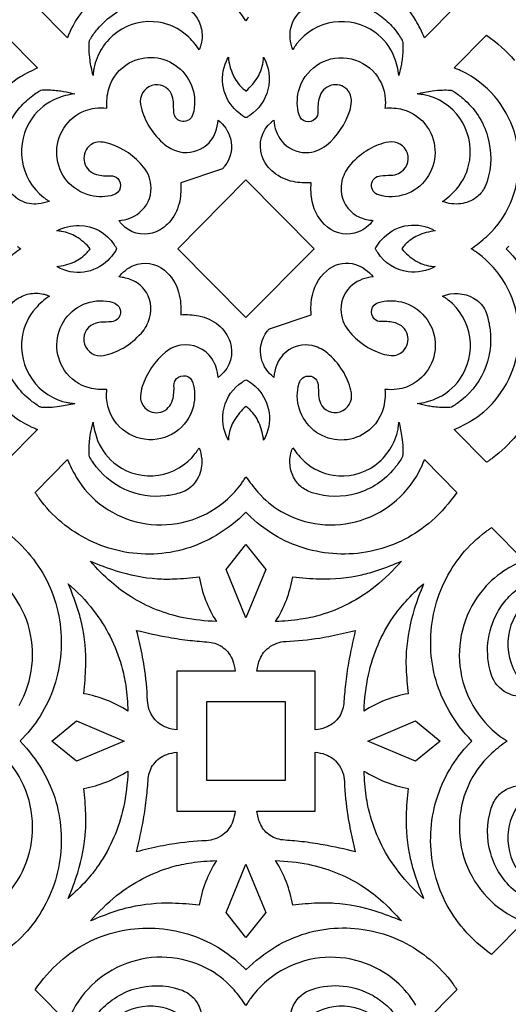
# Model space of a CAD drawing. Extents: x -97 to 97, y -125 to 125.
# Drawn here: x -6 to 7, y 48 to 74 of the extents above; entities that cross this region are included whole.
import ezdxf

# ---------------------------------------------------------------- set-up
doc = ezdxf.new("R2010")
doc.units = 0
doc.layers.add('PAGE_6', color=18, linetype='CONTINUOUS')

msp = doc.modelspace()

# ---------------------------------------------------------------- linework, layer by layer
at = {"layer": 'PAGE_6'}
for points in [[(-3.049, 75.425, 0.209433), (-4.662, 74.016, 0.015353), (-4.707, 73.914, -0.005117), (-4.749, 73.811), (-5.608, 74.682, -0.059652)], [(0.059, 74.359, -0.005133), (-0.001, 74.266, 0.030503), (-0.318, 74.677, 0.08151)], [(5.605, 74.682), (4.745, 73.811, 0.030394), (4.511, 74.275, 0.081142), (3.997, 74.895, 0.210994)], [(-6.4, 73.88), (-5.54, 73.009, 0.031009), (-5.997, 72.772, 0.081351), (-6.611, 72.251, 0.207)], [(7.659, 63.982, -0.122326), (6.549, 62.63, -0.009528), (6.473, 62.576, 0.003176), (6.397, 62.522), (5.537, 63.393, 0.031004), (5.994, 63.63, 0.081332), (6.607, 64.151, 0.206948), (7.239, 66.214, 0.207864), (6.169, 68.077, 0.015521), (6.078, 68.14, -0.005173), (5.986, 68.201, 0.030871), (6.391, 68.521, 0.080965), (6.897, 69.149, 0.206628), (7.134, 71.298, 0.208822), (5.739, 72.922, 0.0156), (5.639, 72.966, -0.0052), (5.537, 73.009), (6.397, 73.88, -0.060135), (7.137, 73.208, -0.123756)], [(-6.081, 68.263, -0.005198), (-5.99, 68.201, 0.030852), (-6.394, 67.881, 0.080929)], [(6.986, 68.268, 0.00316), (6.92, 68.201, -0.059733), (7.526, 67.401, -0.123391)], [(-7.137, 65.105, 0.208734), (-5.742, 63.48, 0.015593), (-5.642, 63.436, -0.005197), (-5.54, 63.393), (-6.4, 62.522, -0.060081)], [(-6.532, 60.785, -0.059931), (-5.791, 60.112, -0.12372), (-5.001, 58.549, -0.120708), (-5.035, 56.78, -0.12175), (-5.878, 55.241, -0.009477), (-5.943, 55.173, 0.003159), (-6.008, 55.106, -0.059967), (-5.403, 54.307, -0.12342), (-4.913, 52.622, -0.120816), (-5.27, 50.888, -0.122323), (-6.379, 49.535, -0.009528)], [(7.388, 50.298), (6.529, 49.428, -0.060126), (5.789, 50.1, -0.123714), (4.999, 51.664, -0.120715), (5.032, 53.433, -0.121794), (5.875, 54.972, -0.009481), (5.94, 55.039, 0.00316), (6.005, 55.106, -0.059471), (5.4, 55.907, -0.123303), (4.911, 57.591, -0.12083), (5.268, 59.325, -0.122346), (6.377, 60.677, -0.00953), (6.453, 60.732, 0.003177), (6.529, 60.785), (7.388, 59.914, 0.031022), (6.932, 59.677, 0.081366), (6.318, 59.157, 0.206934), (5.687, 57.094, 0.207782), (6.757, 55.23, 0.015512), (6.848, 55.167, -0.00517), (6.939, 55.106, 0.030865), (6.535, 54.786, 0.080958), (6.028, 54.159, 0.206616), (5.792, 52.01, 0.20874), (7.186, 50.386, 0.015575)], [(-6.031, 56.054, 0.206624), (-5.795, 58.203, 0.208876), (-7.189, 59.827, 0.015634)], [(-6.321, 51.056, 0.206991), (-5.69, 53.119, 0.208032), (-6.76, 54.982, 0.015581)], [(-4.749, 47.621), (-5.608, 48.491, -0.059853), (-4.944, 49.243, -0.125928), (-3.401, 50.042, -0.123701), (-1.658, 50.008, -0.123376), (-0.134, 49.154, -0.009498), (-0.067, 49.089, 0.003166), (-0.001, 49.022, -0.059892), (0.79, 49.637, -0.126253), (2.451, 50.132, -0.123629), (4.156, 49.773, -0.122869), (5.498, 48.646, -0.009453), (5.552, 48.569, 0.003151), (5.605, 48.491), (4.745, 47.621, 0.030385)], [(4.511, 48.084, 0.081164), (3.997, 48.705, 0.211044), (1.965, 49.338, 0.210386), (0.121, 48.261, 0.015386), (0.059, 48.169, -0.005128), (-0.001, 48.076, 0.030495), (-0.318, 48.487, 0.081474), (-0.937, 48.999, 0.211393), (-3.049, 49.235, 0.209523), (-4.662, 47.826, 0.015352)]]:
    msp.add_lwpolyline(points, format="xyb", dxfattribs=at)
for points in [[(-1.244, 73.494, 0.064312), (-1.57, 73.871, 0.145386), (-2.323, 74.226, 0.195268), (-3.423, 73.963, 0.192285), (-4.044, 72.998, 0.022346), (-4.057, 72.906, -0.007448), (-4.068, 72.813, -0.022046), (-4.147, 73.219, -0.033045), (-4.169, 73.494, -0.011002), (-4.168, 73.691, -0.064608), (-4.163, 73.724, -0.072762), (-4.13, 73.795, -0.027082), (-3.947, 74.046, -0.150563), (-2.952, 74.707, -0.151629), (-1.765, 74.692, -0.048504), (-1.591, 74.616, -0.106155), (-1.348, 74.403, -0.109277), (-1.187, 74.044, -0.109165), (-1.192, 73.65, -0.033505), (-1.216, 73.572, 0.011164)], [(1.241, 73.494, -0.054045), (1.176, 73.796, -0.142973), (1.262, 74.268, -0.201021), (1.755, 74.692, -0.210353), (3.376, 74.526, -0.057964), (3.753, 74.249, -0.057741), (4.059, 73.891, -0.011746), (4.148, 73.752, -0.064645), (4.16, 73.724, -0.069054), (4.171, 73.651, -0.028695), (4.153, 73.264, -0.022135), (4.13, 73.112, -0.01108), (4.065, 72.813, 0.063761), (3.942, 73.298, 0.143913), (3.427, 73.959, 0.195226), (2.326, 74.226, 0.194296), (1.345, 73.648, 0.022517), (1.292, 73.572, -0.007504)], [(-3.697, 71.944, -0.091228), (-3.646, 72.458, -0.198), (-3.103, 73.143, -0.30647), (-1.809, 73.033, -0.30127), (-1.412, 71.777, -0.358896), (-1.688, 71.587, -0.370244), (-1.917, 71.821, -0.006322), (-1.932, 72.105, 0.095599), (-1.98, 72.309, 0.384878), (-2.505, 72.54, 0.374626), (-2.803, 72.036, 0.085233), (-2.607, 71.506, 0.077162), (-2.216, 71.019, 0.104469), (-1.85, 70.804, 0.228133), (-1.138, 70.893, 0.16415), (-0.811, 71.304, 0.067233), (-0.743, 71.623, -0.164627), (-0.412, 71.131, -0.241132), (-0.568, 70.395, -0.012607), (-0.615, 70.34, -0.064444), (-0.625, 70.331), (-1.737, 69.958, -0.070952), (-1.764, 69.471, -0.116518), (-2.002, 68.95, -0.12846), (-2.391, 68.652, -0.275815), (-3.21, 68.767, -0.037814), (-3.283, 68.835, -0.024816), (-3.38, 68.953, 0.156575), (-2.837, 69.159, 0.231483), (-2.524, 69.821, 0.167487), (-2.723, 70.374, 0.146143), (-3.623, 70.994, 0.06121), (-3.863, 71.04, 0.215193), (-4.18, 70.923, 0.271944), (-4.294, 70.493, 0.267045), (-3.973, 70.177, 0.078752), (-3.601, 70.14, -0.213366), (-3.412, 70.068, -0.56915), (-3.522, 69.632, -0.133296), (-4.133, 69.617, -0.328597), (-5.032, 70.696, -0.327445), (-4.269, 71.879, -0.063149), (-4.02, 71.94, -0.050057)], [(0.467, 73.298, -0.184269), (0.581, 72.434, -0.192347), (0.1, 71.749, 0.024513), (0.037, 71.704, -0.168552), (-0.002, 71.69, -0.149849), (-0.044, 71.703, -0.036521), (-0.243, 71.858, -0.158983), (-0.6, 72.477, -0.15799), (-0.523, 73.193, -0.018771), (-0.497, 73.245, 0.006256), (-0.47, 73.298, 0.081806), (-0.344, 72.822, 0.0964), (-0.102, 72.48, 0.020838), (-0.052, 72.436, -0.006945), (-0.002, 72.394, 0.082694), (0.312, 72.767, 0.095665), (0.454, 73.165, 0.020425), (0.462, 73.231, -0.006807)], [(3.693, 71.944, -0.085618), (4.162, 71.905, -0.182473), (4.819, 71.439, -0.313108), (4.801, 70.071, -0.319236), (3.528, 69.631, -0.356684), (3.336, 69.911, -0.370726), (3.572, 70.142, -0.006199), (3.852, 70.157, 0.097336), (4.054, 70.205, 0.380424), (4.289, 70.74, 0.377961), (3.784, 71.039, 0.087001), (3.263, 70.842, 0.07749), (2.781, 70.445, 0.111307), (2.559, 70.044, 0.240711), (2.705, 69.284, 0.130632), (3.032, 69.035, 0.078134), (3.377, 68.953, -0.134566), (2.992, 68.651, -0.279646), (2.164, 68.776, -0.17305), (1.76, 69.46, -0.069272), (1.733, 69.958, -0.072603), (1.253, 69.986, -0.118171), (0.738, 70.228, -0.144648), (0.424, 70.677, -0.306029), (0.673, 71.571, -0.018982), (0.706, 71.598, 0.006327), (0.74, 71.623, 0.15338), (0.945, 71.071, 0.235709), (1.598, 70.757, 0.170761), (2.14, 70.956, 0.144514), (2.756, 71.87, 0.059291), (2.802, 72.114, 0.211995), (2.685, 72.434, 0.277134), (2.263, 72.548, 0.267244), (1.949, 72.224, 0.076936), (1.913, 71.848, -0.210281), (1.841, 71.656, -0.578196), (1.409, 71.766, -0.127853), (1.397, 72.386, -0.386175), (2.692, 73.27, -0.384583), (3.704, 72.065, -0.0187), (3.699, 72.005, 0.006233)], [(-5.227, 69.459, -0.055557), (-5.525, 69.394, -0.146311), (-5.991, 69.481, -0.200172), (-6.411, 69.979, -0.205674), (-6.245, 71.622, -0.057486), (-5.971, 72.005, -0.057963), (-5.619, 72.313, -0.011857), (-5.481, 72.404, -0.06593), (-5.454, 72.416, -0.070431), (-5.382, 72.427, -0.029462), (-5, 72.409, -0.022825), (-4.85, 72.386, -0.011439), (-4.555, 72.32, 0.065733), (-5.032, 72.195, 0.14429), (-5.686, 71.674, 0.191159), (-5.952, 70.555, 0.192204), (-5.379, 69.565, 0.022729), (-5.304, 69.511, -0.007575)], [(5.224, 69.459, 0.064883), (5.595, 69.789, 0.142707), (5.947, 70.553, 0.191199), (5.684, 71.674, 0.194065), (4.735, 72.296, 0.022868), (4.643, 72.309, -0.007622), (4.552, 72.321, -0.022555), (4.952, 72.4, -0.033765), (5.224, 72.423, -0.011203), (5.418, 72.422, -0.066043), (5.451, 72.416, -0.074287), (5.521, 72.384, -0.027228), (5.769, 72.198, -0.149076), (6.422, 71.194, -0.147965), (6.407, 69.988, -0.047276), (6.332, 69.81, -0.106273), (6.122, 69.565, -0.134478), (5.708, 69.398, -0.122849)], [(-5.033, 67.726, 0.083507), (-4.564, 67.854, 0.097327), (-4.226, 68.1, 0.020907), (-4.183, 68.15, -0.006968), (-4.142, 68.201, 0.082866), (-4.512, 68.52, 0.097583), (-4.902, 68.663, 0.021047), (-4.967, 68.671, -0.007015), (-5.033, 68.676, -0.126456), (-4.439, 68.823, -0.253752), (-3.504, 68.304, 0.023544), (-3.46, 68.241, -0.163789), (-3.446, 68.201, -0.147442), (-3.458, 68.158, -0.036884), (-3.611, 67.956, -0.160833), (-4.225, 67.595, -0.161683), (-4.929, 67.672, -0.019078), (-4.981, 67.699, 0.006358)], [(5.03, 67.726, -0.156942), (4.306, 67.589, -0.22381), (3.501, 68.099, 0.023677), (3.457, 68.162, -0.164441), (3.443, 68.201, -0.146979), (3.456, 68.244, -0.036498), (3.609, 68.447, -0.16078), (4.223, 68.807, -0.16162), (4.927, 68.73, -0.019072), (4.979, 68.704, 0.006357), (5.03, 68.676, 0.083436), (4.562, 68.548, 0.097055), (4.224, 68.303, 0.02079), (4.181, 68.253, -0.006929), (4.139, 68.201, 0.08293), (4.509, 67.882, 0.097697), (4.9, 67.739, 0.021023), (4.965, 67.732, -0.007007)], [(-3.697, 64.458, -0.085811), (-4.164, 64.498, -0.182445), (-4.822, 64.963, -0.313051), (-4.804, 66.333, -0.319785), (-3.531, 66.772, -0.356289), (-3.339, 66.492, -0.370196), (-3.575, 66.26, -0.006783), (-3.857, 66.245, 0.097788), (-4.057, 66.197, 0.380138), (-4.292, 65.663, 0.378031), (-3.787, 65.363, 0.087019), (-3.266, 65.56, 0.077434), (-2.783, 65.958, 0.111526), (-2.562, 66.358, 0.240297), (-2.707, 67.119, 0.130733), (-3.035, 67.368, 0.077814), (-3.38, 67.45, -0.134416), (-2.995, 67.751, -0.279498), (-2.167, 67.628, -0.153096), (-1.792, 67.047, -0.089134), (-1.737, 66.444, -0.072608), (-1.256, 66.416, -0.118229), (-0.74, 66.175, -0.14467), (-0.426, 65.725, -0.306295), (-0.675, 64.831, -0.019012), (-0.709, 64.805, 0.006337), (-0.743, 64.78, 0.136783), (-0.91, 65.279, 0.289895), (-1.73, 65.636, 0.134083), (-2.135, 65.455, 0.145744), (-2.758, 64.533, 0.059042), (-2.804, 64.289, 0.21204), (-2.688, 63.969, 0.277353), (-2.266, 63.855, 0.26696), (-1.952, 64.179, 0.076849), (-1.916, 64.555, -0.209799), (-1.844, 64.746, -0.578666), (-1.412, 64.637, -0.127632), (-1.4, 64.016, -0.386377), (-2.695, 63.132, -0.384358), (-3.707, 64.338, -0.018719), (-3.703, 64.398, 0.006239)], [(0.74, 64.78, -0.165672), (0.41, 65.27, -0.241049), (0.566, 66.008, -0.012583), (0.612, 66.063, -0.064521), (0.623, 66.072), (1.733, 66.444, -0.073698), (1.766, 66.97, -0.185037), (2.223, 67.672, -0.239484), (2.913, 67.782, -0.155238), (3.377, 67.45, 0.156714), (2.834, 67.244, 0.231462), (2.522, 66.581, 0.167364), (2.721, 66.028, 0.146234), (3.621, 65.409, 0.060891), (3.861, 65.362, 0.215266), (4.178, 65.479, 0.272105), (4.292, 65.909, 0.267447), (3.97, 66.226, 0.077924), (3.599, 66.263, -0.212812), (3.41, 66.335, -0.569386), (3.52, 66.77, -0.133099), (4.13, 66.785, -0.328675), (5.029, 65.707, -0.327455), (4.266, 64.523, -0.063167), (4.017, 64.463, -0.050065), (3.694, 64.458, -0.090727), (3.643, 63.944, -0.197985), (3.1, 63.259, -0.306475), (1.806, 63.37, -0.301157), (1.41, 64.626, -0.359028), (1.686, 64.816, -0.370752), (1.914, 64.582, -0.005882), (1.929, 64.299, 0.095455), (1.977, 64.094, 0.384837), (2.502, 63.862, 0.374708), (2.8, 64.366, 0.085345), (2.605, 64.896, 0.076984), (2.214, 65.383, 0.104543), (1.847, 65.599, 0.228373), (1.136, 65.509, 0.164041), (0.809, 65.098, 0.067564)], [(-5.227, 66.943, 0.064971), (-5.598, 66.614, 0.142697), (-5.95, 65.85, 0.191188), (-5.687, 64.728, 0.19429), (-4.737, 64.107, 0.022972), (-4.646, 64.093, -0.007656), (-4.555, 64.082, -0.022455), (-4.955, 64.003, -0.033684), (-5.226, 63.98, -0.011216), (-5.421, 63.981, -0.066059), (-5.454, 63.986, -0.074307), (-5.523, 64.019, -0.027234), (-5.772, 64.205, -0.149117), (-6.425, 65.209, -0.147983), (-6.409, 66.415, -0.047315), (-6.334, 66.592, -0.106213), (-6.124, 66.838, -0.111044), (-5.769, 67, -0.111696), (-5.381, 66.995, -0.034179), (-5.303, 66.971, 0.011389)], [(4.552, 64.082, 0.065614), (5.029, 64.207, 0.144233), (5.683, 64.729, 0.191186), (5.949, 65.847, 0.19211), (5.376, 66.837, 0.022665), (5.301, 66.891, -0.007554), (5.224, 66.943, -0.221658), (6.048, 66.89, -0.143196), (6.339, 66.599, -0.060138), (6.418, 66.401, -0.034886), (6.488, 66.04, -0.136249), (6.322, 64.938, -0.137647), (5.616, 64.089, -0.011843), (5.478, 63.998, -0.066071), (5.451, 63.986, -0.070578), (5.38, 63.975, -0.029241), (4.997, 63.994, -0.02253), (4.847, 64.017, -0.011259)], [(-0.47, 63.105, -0.184268), (-0.584, 63.969, -0.192357), (-0.102, 64.654, 0.0244), (-0.04, 64.699, -0.168077), (-0.001, 64.712, -0.149996), (0.041, 64.7, -0.036718), (0.241, 64.545, -0.158983), (0.597, 63.925, -0.15799), (0.521, 63.21, -0.018771), (0.495, 63.157, 0.006256), (0.468, 63.105, 0.081713), (0.341, 63.58, 0.096312), (0.099, 63.922, 0.020811), (0.05, 63.966, -0.006936), (-0.001, 64.008, 0.082539), (-0.315, 63.634, 0.095819), (-0.457, 63.237, 0.020539), (-0.465, 63.171, -0.006845)], [(-4.068, 63.59, 0.06364), (-3.945, 63.104, 0.14369), (-3.43, 62.444, 0.195326), (-2.329, 62.177, 0.19439), (-1.348, 62.754, 0.022556), (-1.295, 62.831, -0.007517), (-1.244, 62.909, -0.053992), (-1.179, 62.606, -0.142907), (-1.265, 62.134, -0.066714), (-1.415, 61.914, -0.082092), (-1.583, 61.779, -0.061257), (-1.779, 61.699, -0.035756), (-2.135, 61.628, -0.139467), (-3.219, 61.795, -0.138282), (-4.062, 62.512, -0.011758), (-4.151, 62.651, -0.064668), (-4.163, 62.679, -0.069024), (-4.174, 62.751, -0.028401), (-4.156, 63.139, -0.021907), (-4.133, 63.29, -0.010949)], [(1.241, 62.909, 0.064268), (1.567, 62.532, 0.145397), (2.32, 62.177, 0.195274), (3.42, 62.439, 0.192166), (4.041, 63.405, 0.022317), (4.054, 63.497, -0.007438), (4.065, 63.59, -0.021976), (4.144, 63.184, -0.033036), (4.167, 62.909, -0.011009), (4.165, 62.712, -0.06462), (4.16, 62.679, -0.072769), (4.127, 62.608, -0.027069), (3.944, 62.357, -0.150505), (2.949, 61.695, -0.151605), (1.762, 61.71, -0.048563), (1.588, 61.786, -0.106271), (1.345, 61.999, -0.109225), (1.184, 62.358, -0.108957), (1.189, 62.752, -0.033424), (1.213, 62.831, 0.011138)], [(-5.608, 61.721), (-4.749, 62.592, 0.030358), (-4.514, 62.128, 0.0811), (-4, 61.507, 0.211), (-1.968, 60.875, 0.2103), (-0.124, 61.952, 0.015368), (-0.062, 62.043, -0.005122), (-0.001, 62.136, 0.030524), (0.315, 61.726, 0.08156), (0.934, 61.213, 0.21141), (3.046, 60.977, 0.209501), (4.659, 62.387, 0.015359), (4.703, 62.489, -0.005119), (4.745, 62.592), (5.605, 61.721, -0.05962), (4.94, 60.968, -0.125871), (3.397, 60.171, -0.123711), (1.655, 60.204, -0.123387), (0.132, 61.059, -0.009497), (0.065, 61.124, 0.003166), (-0.001, 61.19, -0.060046), (-0.792, 60.576, -0.126184), (-2.455, 60.081, -0.123577), (-4.16, 60.44, -0.122907), (-5.502, 61.566, -0.00946), (-5.555, 61.643, 0.003153)], [(-4.134, 59.891, 0.02333), (-3.46, 59.637, 0.061148), (-2.354, 59.424, 0.028294), (-1.91, 59.419, 0.018834), (-1.245, 59.473, 0.048599), (-1.075, 58.857, 0.048661), (-0.789, 58.286, -0.041699), (-1.66, 58.386, -0.090211), (-3.055, 58.939, -0.041517), (-3.58, 59.329, -0.034384)], [(4.13, 59.891, -0.045815), (3.436, 59.219, -0.099223), (1.97, 58.456, -0.034937), (1.45, 58.344, -0.02791), (0.786, 58.286, 0.048795), (1.072, 58.857, 0.048621), (1.242, 59.473, 0.023502), (1.958, 59.421, 0.061198), (3.08, 59.529, 0.028197), (3.507, 59.65, 0.018736)], [(-4.725, 59.292, -0.045972), (-4.063, 58.59, -0.097575), (-3.309, 57.103, -0.034107), (-3.198, 56.577, -0.027191), (-3.141, 55.904, 0.049455), (-3.705, 56.194, 0.049665), (-4.313, 56.366, 0.022864), (-4.261, 57.092, 0.059713), (-4.368, 58.228, 0.027627), (-4.488, 58.661, 0.018411)], [(4.722, 59.292, 0.022935), (4.472, 58.61, 0.059664), (4.261, 57.489, 0.027538), (4.256, 57.039, 0.018331), (4.31, 56.366, 0.049648), (3.703, 56.194, 0.049319), (3.138, 55.904, -0.045216), (3.255, 56.87, -0.097618), (3.912, 58.401, -0.034439), (4.245, 58.822, -0.027573)], [(7.702, 56.365, -0.055557), (7.404, 56.299, -0.146311), (6.937, 56.386, -0.200146), (6.518, 56.884, -0.205697), (6.683, 58.527, -0.057491), (6.957, 58.91, -0.057944), (7.309, 59.219, -0.01185), (7.448, 59.309, -0.065996), (7.475, 59.321, -0.070547), (7.546, 59.332, -0.029418), (7.929, 59.314, -0.022555), (8.078, 59.291, -0.01124), (8.374, 59.225, 0.065669), (7.897, 59.1, 0.144271), (7.243, 58.579, 0.191143), (6.977, 57.461, 0.192207), (7.549, 56.47, 0.022732), (7.625, 56.416, -0.007576)], [(-1.841, 56.969), (-1.841, 55.401, -0.056932), (-2.108, 55.463, -0.148559), (-2.454, 55.717, -0.151478), (-2.619, 56.183, 0.028627), (-2.707, 57.093, 0.013292), (-2.765, 57.413, 0.006633), (-2.908, 58.05, 0.013617), (-2.056, 57.867, 0.020527), (-1.484, 57.784, 0.004204), (-0.982, 57.736, -0.142818), (-0.605, 57.59, -0.147852), (-0.353, 57.241, -0.055303), (-0.292, 56.969)], [(1.838, 56.969), (0.29, 56.969, -0.072233), (0.374, 57.296, -0.130569), (0.602, 57.59, -0.154176), (1.061, 57.757, 0.028909), (1.96, 57.847, 0.013644), (2.276, 57.906, 0.006799), (2.905, 58.05, 0.013372), (2.724, 57.189, 0.020028), (2.642, 56.608, 0.004494), (2.596, 56.099, -0.140637), (2.451, 55.717, -0.148499), (2.105, 55.463, -0.056909), (1.838, 55.401)], [(-1.841, 53.243), (-0.292, 53.243, -0.05534), (-0.353, 52.971, -0.147896), (-0.605, 52.622, -0.153914), (-1.063, 52.456, 0.028886), (-1.963, 52.366, 0.013671), (-2.28, 52.307, 0.006831), (-2.908, 52.162, 0.013267), (-2.727, 53.025, 0.019986), (-2.645, 53.605, 0.004559), (-2.598, 54.114, -0.140576), (-2.454, 54.495, -0.148789), (-2.108, 54.75, -0.05706), (-1.841, 54.811)], [(1.838, 53.243), (1.838, 54.811, -0.057036), (2.105, 54.75, -0.148729), (2.451, 54.495, -0.151658), (2.616, 54.03, 0.028593), (2.704, 53.12, 0.013357), (2.763, 52.799, 0.00668), (2.905, 52.162, 0.013667), (2.054, 52.345, 0.020525), (1.481, 52.429, 0.004289), (0.979, 52.476, -0.142889), (0.602, 52.622, -0.130607), (0.374, 52.917, -0.072275), (0.29, 53.243)], [(-4.725, 50.921, 0.022995), (-4.475, 51.603, 0.059754), (-4.264, 52.724, 0.027558), (-4.259, 53.173, 0.018343), (-4.313, 53.846, 0.049637), (-3.704, 54.019, 0.049613), (-3.141, 54.309, -0.045227), (-3.258, 53.343, -0.097625), (-3.915, 51.812, -0.03443), (-4.248, 51.391, -0.027565)], [(4.722, 50.921, -0.045994), (4.06, 51.623, -0.097587), (3.306, 53.11, -0.034093), (3.195, 53.636, -0.027174), (3.138, 54.309, 0.049476), (3.702, 54.019, 0.049619), (4.31, 53.846, 0.022866), (4.258, 53.121, 0.059652), (4.365, 51.985, 0.02759), (4.485, 51.552, 0.018392)], [(7.702, 53.848, 0.06495), (7.331, 53.518, 0.142715), (6.979, 52.755, 0.191238), (7.241, 51.634, 0.194149), (8.191, 51.012, 0.022913), (8.282, 50.999, -0.007636), (8.374, 50.988, -0.022509), (7.973, 50.908, -0.033909), (7.702, 50.885, -0.011328), (7.508, 50.886, -0.065962), (7.475, 50.891, -0.074213), (7.405, 50.924, -0.027248), (7.157, 51.11, -0.149146), (6.504, 52.114, -0.148001), (6.519, 53.32, -0.047351), (6.594, 53.497, -0.106192), (6.804, 53.743, -0.111031), (7.159, 53.906, -0.111781), (7.547, 53.9, -0.034229), (7.625, 53.876, 0.011406)], [(-4.134, 50.322, -0.045818), (-3.439, 50.994, -0.099252), (-1.973, 51.757, -0.034954), (-1.453, 51.869, -0.027925), (-0.789, 51.926, 0.048805), (-1.075, 51.356, 0.048601), (-1.245, 50.739, 0.02346), (-1.962, 50.792, 0.061146), (-3.083, 50.683, 0.028193), (-3.511, 50.563, 0.018731)], [(4.13, 50.322, 0.023368), (3.457, 50.575, 0.061136), (2.35, 50.789, 0.028251), (1.907, 50.794, 0.018801), (1.242, 50.739, 0.048623), (1.072, 51.357, 0.048939), (0.786, 51.926, -0.041722), (1.657, 51.827, -0.090245), (3.052, 51.274, -0.041523), (3.576, 50.883, -0.034387)], [(-1.244, 47.304, 0.064307), (-1.57, 47.681, 0.145425), (-2.323, 48.036, 0.195312), (-3.423, 47.774, 0.192282), (-4.044, 46.808, 0.022347), (-4.057, 46.716, -0.007448), (-4.068, 46.623, -0.022046), (-4.147, 47.028, -0.033045), (-4.169, 47.303, -0.011002), (-4.168, 47.5, -0.064607), (-4.163, 47.534, -0.072759), (-4.13, 47.605, -0.027075), (-3.947, 47.856, -0.15057), (-2.952, 48.517, -0.151698), (-1.765, 48.502, -0.048457), (-1.591, 48.426, -0.106103), (-1.348, 48.213, -0.10931), (-1.187, 47.854, -0.109139), (-1.192, 47.46, -0.033476), (-1.216, 47.382, 0.011155)], [(1.241, 47.304, -0.053987), (1.176, 47.606, -0.143014), (1.262, 48.078, -0.200982), (1.756, 48.502, -0.210388), (3.376, 48.336, -0.057956), (3.753, 48.059, -0.057729), (4.059, 47.701, -0.011743), (4.148, 47.561, -0.064644), (4.16, 47.534, -0.069052), (4.171, 47.461, -0.028695), (4.153, 47.074, -0.022135), (4.13, 46.922, -0.01108), (4.065, 46.623, 0.063741), (3.942, 47.108, 0.143982), (3.427, 47.769, 0.195223), (2.326, 48.036, 0.194337), (1.345, 47.458, 0.022539), (1.292, 47.382, -0.007512)]]:
    msp.add_lwpolyline(points, format="xyb", close=True, dxfattribs=at)
for points in [[(-0.001, 66.369), (-1.811, 68.201), (-0.001, 70.034), (1.808, 68.201)], [(-0.001, 60.332), (0.525, 59.67), (-0.001, 58.384), (-0.528, 59.67)], [(-1.041, 54.053), (-1.041, 56.159), (1.038, 56.159), (1.038, 54.053)], [(-5.161, 55.106), (-4.507, 55.64), (-3.238, 55.106), (-4.507, 54.572)], [(5.158, 55.106), (4.504, 54.572), (3.234, 55.106), (4.504, 55.64)], [(-0.001, 49.881), (-0.528, 50.543), (-0.001, 51.829), (0.525, 50.543)]]:
    msp.add_lwpolyline(points, close=True, dxfattribs=at)

doc.saveas('drawing.dxf')
